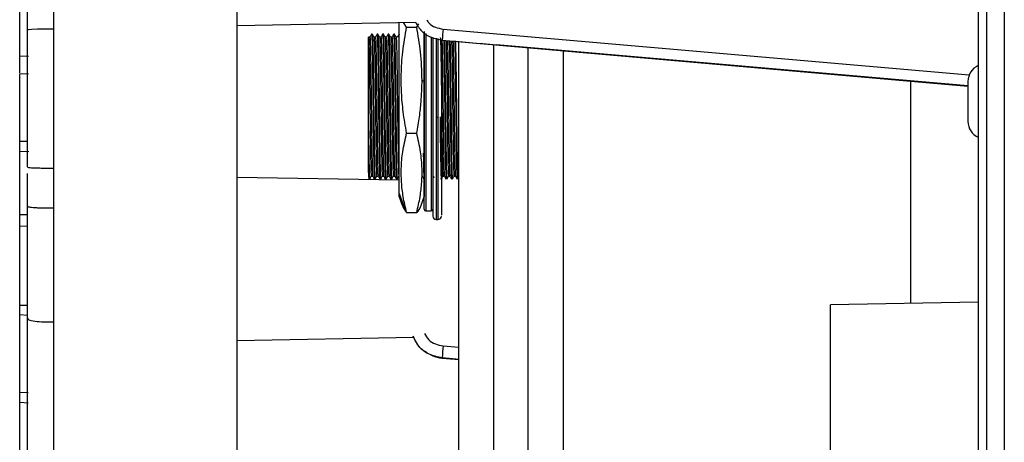
# Model space of a CAD drawing. Units: millimetres. Extents: x 69 to 1126, y 56 to 792.
# Drawn here: x 842 to 898, y 571 to 595 of the extents above; entities that cross this region are included whole.
import ezdxf

# ---------------------------------------------------------------- set-up
doc = ezdxf.new("R2010")
doc.units = ezdxf.units.MM

msp = doc.modelspace()

# ---------------------------------------------------------------- linework, layer by layer
at = {"color": 7, "linetype": 'Continuous', "lineweight": 25}
for p, q in [((897.213, 691.773), (897.213, 488.889)), ((898.239, 691.826), (898.239, 488.835)), ((896.739, 691.273), (896.739, 489.388)), ((854.061, 672.189), (854.061, 509.189)), ((843.515, 600.932), (843.515, 594.817)), ((854.061, 595.012), (864.343, 595.191)), ((863.409, 585.348), (863.409, 595.175)), ((863.832, 594.91), (863.662, 595.179)), ((842.015, 594.53), (842.015, 594.741)), ((863.832, 594.91), (864.415, 594.91)), ((864.415, 594.91), (864.533, 595.096)), ((864.839, 594.653), (864.839, 591.772)), ((864.939, 594.551), (864.939, 584.331)), ((865.934, 594.797), (896.224, 592.17)), ((861.721, 594.331), (861.634, 594.331)), ((861.859, 594.503), (861.82, 594.503)), ((862.038, 594.331), (861.96, 594.331)), ((862.177, 594.503), (862.137, 594.503)), ((862.356, 594.331), (862.277, 594.331)), ((862.494, 594.503), (862.455, 594.503)), ((862.673, 594.331), (862.595, 594.331)), ((862.812, 594.503), (862.772, 594.503)), ((862.991, 594.331), (862.912, 594.331)), ((863.129, 594.503), (863.09, 594.503)), ((863.308, 594.331), (863.23, 594.331)), ((863.409, 594.503), (863.407, 594.503)), ((863.447, 594.483), (863.452, 594.479)), ((865.239, 594.344), (865.239, 584.331)), ((865.339, 594.307), (865.339, 589.738)), ((865.539, 594.278), (865.539, 589.72)), ((865.639, 594.254), (865.639, 589.72)), ((865.887, 594.163), (896.146, 591.504)), ((866.839, 568.68), (866.839, 594.079)), ((868.839, 593.904), (868.839, 550.331)), ((896.146, 591.536), (869.011, 593.89)), ((869.011, 593.89), (896.146, 591.505)), ((870.839, 550.331), (870.839, 593.728)), ((872.839, 593.552), (872.839, 585.485)), ((841.561, 593.262), (842.061, 593.242)), ((841.561, 592.249), (842.061, 592.223)), ((841.561, 588.349), (841.561, 592.218)), ((864.725, 591.859), (864.839, 591.772)), ((864.839, 591.772), (864.839, 585.144)), ((892.839, 591.795), (892.839, 585.485)), ((896.146, 591.783), (896.146, 589.483)), ((865.339, 589.738), (865.339, 584.031)), ((865.539, 589.72), (865.639, 589.72)), ((865.539, 589.72), (865.539, 583.831)), ((865.639, 589.72), (865.639, 583.831)), ((861.639, 587.655), (861.639, 588.941)), ((841.561, 588.349), (842.015, 588.346)), ((841.561, 587.778), (841.561, 588.349)), ((863.832, 588.809), (864.415, 588.809)), ((841.561, 587.778), (842.081, 587.748)), ((841.561, 584.123), (841.561, 587.778)), ((861.639, 586.547), (861.639, 587.655)), ((861.656, 587.655), (861.639, 587.655)), ((861.974, 587.655), (861.934, 587.655)), ((862.291, 587.655), (862.252, 587.655)), ((862.609, 587.655), (862.569, 587.655)), ((862.926, 587.655), (862.887, 587.655)), ((863.244, 587.655), (863.204, 587.655)), ((866.101, 587.655), (866.062, 587.655)), ((866.419, 587.655), (866.379, 587.655)), ((866.736, 587.655), (866.697, 587.655)), ((843.515, 586.796), (843.515, 584.502)), ((863.409, 586.09), (854.061, 586.254)), ((861.634, 586.159), (861.701, 586.159)), ((861.8, 586.331), (861.879, 586.331)), ((862.117, 586.331), (862.197, 586.331)), ((862.435, 586.331), (862.514, 586.331)), ((862.752, 586.331), (862.832, 586.331)), ((863.07, 586.331), (863.149, 586.331)), ((863.387, 586.331), (863.409, 586.331)), ((865.776, 586.181), (865.788, 586.16)), ((865.788, 586.178), (865.788, 586.179)), ((865.927, 586.331), (866.007, 586.331)), ((866.245, 586.331), (866.324, 586.331)), ((866.562, 586.331), (866.642, 586.331)), ((872.839, 585.485), (872.839, 547.831)), ((892.839, 585.485), (892.839, 579.012)), ((863.409, 585.144), (863.409, 585.348)), ((863.832, 584.23), (863.409, 585.348)), ((863.409, 585.144), (863.584, 584.662)), ((864.664, 584.662), (864.839, 585.144)), ((843.515, 584.502), (843.515, 577.939)), ((841.561, 584.123), (842.015, 584.119)), ((841.561, 583.479), (841.561, 584.123)), ((863.832, 584.23), (864.415, 584.23)), ((864.939, 584.331), (865.239, 584.331)), ((865.539, 583.831), (865.639, 583.831)), ((841.561, 583.479), (842.015, 583.445)), ((841.561, 578.912), (841.561, 583.479)), ((841.561, 578.358), (841.561, 578.912)), ((841.561, 578.912), (842.015, 578.903)), ((896.739, 579.08), (888.239, 578.932)), ((888.239, 574.182), (888.239, 578.932)), ((841.561, 578.358), (842.015, 578.33)), ((841.561, 573.889), (841.561, 578.358)), ((854.061, 576.879), (864.241, 577.056)), ((865.934, 576.561), (866.839, 576.485)), ((864.843, 576.273), (865.016, 576.171)), ((865.887, 575.859), (865.887, 575.866)), ((865.887, 575.859), (866.839, 575.776)), ((888.239, 569.432), (888.239, 574.182)), ((841.561, 573.889), (842.05, 573.885)), ((841.561, 573.317), (841.561, 573.889)), ((841.561, 573.317), (842.051, 573.289)), ((841.561, 569.663), (841.561, 573.317))]:
    msp.add_line(p, q, dxfattribs=at)
at = {"color": 7, "linetype": 'Continuous', "lineweight": 25, "flags": 128}
for points in [[(842.015, 594.741), (842.015, 594.741), (842.015, 594.741), (842.015, 594.741), (842.015, 594.741), (842.015, 594.741), (842.015, 594.741), (842.015, 594.742), (842.015, 594.743), (842.016, 594.749), (842.068, 594.774), (842.25, 594.795), (842.586, 594.809), (843.038, 594.816), (843.515, 594.817)], [(865.887, 594.163), (866.277, 594.129), (866.668, 594.095), (867.058, 594.06), (867.449, 594.026), (867.84, 593.992), (868.23, 593.958), (868.621, 593.924), (869.011, 593.89)], [(866.839, 575.784), (866.668, 575.798), (866.277, 575.832), (865.887, 575.866)]]:
    msp.add_lwpolyline(points, dxfattribs=at)
at = {"color": 7, "linetype": 'Continuous', "lineweight": 25}
for centre, radius, start, end in [((880.07, 593.424), 14.203, 174.4541, 177.0171), ((865.886, 594.163), 0.000204, 320.5417, 357.1319), ((897.146, 591.783), 1, 114.0375, 180), ((897.146, 589.483), 1, 180, 245.9626), ((864.939, 584.431), 0.1, 180, 270), ((865.239, 584.431), 0.1, 270, 0), ((865.539, 584.031), 0.2, 180, 270), ((865.639, 584.031), 0.2, 270, 0), ((877.091, 575.454), 11.212, 174.3331, 177.8961)]:
    msp.add_arc(centre, radius, start, end, dxfattribs=at)
for points, knots in [([(842.015, 594.879), (842.015, 595.24), (842.015, 596.068), (842.015, 597.562), (842.015, 599.187), (842.015, 600.228), (842.015, 600.743)], [0, 0, 0, 0, 0.203757, 0.467849, 0.736893, 1, 1, 1, 1]), ([(842.015, 594.741), (842.015, 595.744), (842.015, 597.641), (842.015, 599.528), (842.015, 600.418)], [0, 0, 0, 0, 0.528684, 1, 1, 1, 1]), ([(841.561, 593.262), (841.561, 593.55), (841.561, 594.117), (841.561, 595.223), (841.561, 596.411), (841.561, 597.626), (841.561, 598.51), (841.561, 598.914), (841.561, 598.971)], [0, 0, 0, 0, 0.1985409, 0.3910847, 0.581828, 0.7733611, 0.9681248, 1, 1, 1, 1]), ([(864.343, 595.191), (864.454, 595.009), (864.678, 594.642), (865.245, 594.284), (865.673, 594.204), (865.887, 594.163)], [0, 0, 0, 0, 0.327407, 0.663241, 1, 1, 1, 1]), ([(864.99, 595.325), (865.028, 595.266), (865.149, 595.08), (865.488, 594.883), (865.785, 594.825), (865.934, 594.797)], [0, 0, 0, 0, 0.186133, 0.593061, 1, 1, 1, 1]), ([(842.015, 587.005), (842.015, 587.48), (842.015, 588.473), (842.015, 590.001), (842.015, 591.469), (842.015, 592.743), (842.015, 593.689), (842.015, 594.319), (842.015, 594.598), (842.015, 594.741)], [0, 0, 0, 0, 0.139676, 0.2916837, 0.4392552, 0.5774151, 0.7129407, 0.8531991, 1, 1, 1, 1]), ([(863.832, 588.809), (863.762, 589.217), (863.628, 589.989), (863.529, 591.122), (863.513, 592.274), (863.598, 593.537), (863.751, 594.435), (863.832, 594.91)], [0, 0, 0, 0, 0.201831, 0.382572, 0.555431, 0.764784, 1, 1, 1, 1]), ([(864.725, 591.859), (864.708, 592.401), (864.675, 593.425), (864.498, 594.435), (864.415, 594.91)], [0, 0, 0, 0, 0.529502, 1, 1, 1, 1]), ([(864.839, 584.431), (864.839, 584.468), (864.839, 584.541), (864.839, 585.146), (864.839, 586.038), (864.839, 587.164), (864.839, 588.471), (864.839, 589.935), (864.839, 591.474), (864.839, 592.922), (864.839, 593.991), (864.839, 594.456), (864.839, 594.596)], [0, 0, 0, 0, 0.109386, 0.218739, 0.324527, 0.42437, 0.524181, 0.629969, 0.739354, 0.848708, 0.954495, 1, 1, 1, 1]), ([(842.015, 586.867), (842.015, 588.18), (842.015, 590.734), (842.015, 593.288), (842.015, 594.53)], [0, 0, 0, 0, 0.51378, 1, 1, 1, 1]), ([(861.639, 588.941), (861.639, 589.265), (861.639, 589.915), (861.639, 590.928), (861.639, 591.896), (861.639, 592.769), (861.639, 593.491), (861.639, 594.014), (861.639, 594.328), (861.639, 594.326), (861.639, 594.325)], [0, 0, 0, 0, 0.124826, 0.249664, 0.374456, 0.49925, 0.624291, 0.749491, 0.874721, 1, 1, 1, 1]), ([(861.642, 594.331), (861.642, 594.331), (861.643, 594.334), (861.646, 594.318), (861.65, 594.272), (861.655, 594.189), (861.659, 594.088), (861.663, 593.956), (861.668, 593.762), (861.674, 593.506), (861.68, 593.223), (861.684, 592.981), (861.691, 592.578), (861.697, 592.15), (861.703, 591.698), (861.706, 591.467), (861.709, 591.232), (861.711, 591.068), (861.712, 590.94), (861.715, 590.769), (861.718, 590.53), (861.721, 590.252), (861.725, 590.002), (861.728, 589.719), (861.733, 589.402), (861.737, 589.097), (861.741, 588.771), (861.745, 588.485), (861.749, 588.204), (861.753, 587.957), (861.757, 587.697), (861.763, 587.341), (861.769, 587.032), (861.775, 586.778), (861.781, 586.613), (861.788, 586.427), (861.795, 586.334), (861.799, 586.334), (861.8, 586.334)], [0, 0, 0, 0, 0.000317, 0.026146, 0.05984, 0.086852, 0.112702, 0.137391, 0.169179, 0.212775, 0.245268, 0.271899, 0.292275, 0.36958, 0.388951, 0.408322, 0.427693, 0.447063, 0.448274, 0.458691, 0.488399, 0.505351, 0.525195, 0.547933, 0.573563, 0.602086, 0.623624, 0.65662, 0.677423, 0.70109, 0.727622, 0.757019, 0.818421, 0.846016, 0.877158, 0.911848, 0.983241, 1, 1, 1, 1]), ([(861.819, 594.502), (861.803, 594.473), (861.769, 594.416), (861.736, 594.358), (861.72, 594.33)], [0, 0, 0, 0, 0.500002, 1, 1, 1, 1]), ([(861.721, 594.325), (861.722, 594.324), (861.726, 594.32), (861.731, 594.252), (861.736, 594.142), (861.743, 593.95), (861.751, 593.632), (861.761, 593.156), (861.77, 592.622), (861.777, 592.109), (861.783, 591.639), (861.789, 591.174), (861.798, 590.443), (861.807, 589.743), (861.816, 589.136), (861.819, 588.865), (861.824, 588.549), (861.828, 588.23), (861.833, 587.907), (861.837, 587.645), (861.841, 587.402), (861.845, 587.184), (861.85, 586.965), (861.856, 586.736), (861.863, 586.533), (861.87, 586.401), (861.875, 586.34), (861.878, 586.336), (861.879, 586.335)], [0, 0, 0, 0, 0.033114, 0.065128, 0.100565, 0.136687, 0.192114, 0.254749, 0.313277, 0.356491, 0.396491, 0.435006, 0.472037, 0.573834, 0.600021, 0.622993, 0.642751, 0.682703, 0.709936, 0.737169, 0.764402, 0.791634, 0.817703, 0.854005, 0.900531, 0.942868, 0.97917, 1, 1, 1, 1]), ([(861.82, 594.499), (861.821, 594.498), (861.826, 594.495), (861.833, 594.386), (861.842, 594.129), (861.851, 593.74), (861.86, 593.291), (861.867, 592.836), (861.873, 592.411), (861.878, 592.01), (861.883, 591.658), (861.886, 591.373), (861.889, 591.111), (861.892, 590.875), (861.895, 590.665), (861.901, 590.136), (861.911, 589.366), (861.922, 588.514), (861.929, 587.984), (861.933, 587.739), (861.934, 587.655)], [0, 0, 0, 0, 0.033571, 0.113216, 0.193452, 0.274277, 0.355692, 0.409753, 0.463472, 0.516847, 0.551318, 0.582752, 0.61115, 0.636511, 0.658834, 0.67812, 0.804823, 0.900776, 0.965862, 1, 1, 1, 1]), ([(861.859, 594.483), (861.861, 594.486), (861.866, 594.495), (861.875, 594.333), (861.885, 594.017), (861.895, 593.552), (861.905, 592.965), (861.914, 592.277), (861.924, 591.514), (861.934, 590.705), (861.944, 589.881), (861.954, 589.077), (861.964, 588.314), (861.971, 587.875), (861.974, 587.655)], [0, 0, 0, 0, 0.047262, 0.133874, 0.220487, 0.307099, 0.393712, 0.480325, 0.566937, 0.65355, 0.740162, 0.826775, 0.913387, 1, 1, 1, 1]), ([(861.96, 594.33), (861.944, 594.358), (861.911, 594.415), (861.878, 594.473), (861.861, 594.501)], [0, 0, 0, 0, 0.499998, 1, 1, 1, 1]), ([(861.96, 594.311), (861.961, 594.313), (861.966, 594.319), (861.974, 594.167), (861.984, 593.866), (861.994, 593.419), (862.004, 592.857), (862.014, 592.197), (862.024, 591.465), (862.034, 590.689), (862.043, 589.9), (862.053, 589.128), (862.063, 588.401), (862.073, 587.749), (862.083, 587.196), (862.093, 586.762), (862.103, 586.473), (862.111, 586.332), (862.116, 586.346), (862.117, 586.35)], [0, 0, 0, 0, 0.026344, 0.089346, 0.152348, 0.21535, 0.278352, 0.341354, 0.404357, 0.467359, 0.530361, 0.593363, 0.656365, 0.719367, 0.78237, 0.845372, 0.908374, 0.971376, 1, 1, 1, 1]), ([(862.137, 594.502), (862.12, 594.473), (862.087, 594.416), (862.054, 594.358), (862.037, 594.33)], [0, 0, 0, 0, 0.500002, 1, 1, 1, 1]), ([(862.038, 594.312), (862.04, 594.315), (862.045, 594.323), (862.053, 594.168), (862.063, 593.865), (862.073, 593.419), (862.083, 592.857), (862.093, 592.197), (862.103, 591.465), (862.113, 590.689), (862.123, 589.9), (862.133, 589.128), (862.143, 588.401), (862.153, 587.749), (862.162, 587.196), (862.172, 586.762), (862.182, 586.474), (862.19, 586.334), (862.195, 586.346), (862.196, 586.349)], [0, 0, 0, 0, 0.034268, 0.097069, 0.159869, 0.22267, 0.28547, 0.348271, 0.411071, 0.473872, 0.536672, 0.599473, 0.662273, 0.725074, 0.787875, 0.850675, 0.913476, 0.976276, 1, 1, 1, 1]), ([(862.137, 594.483), (862.139, 594.486), (862.144, 594.495), (862.153, 594.333), (862.162, 594.017), (862.172, 593.552), (862.182, 592.965), (862.192, 592.277), (862.202, 591.514), (862.212, 590.705), (862.222, 589.881), (862.232, 589.077), (862.242, 588.314), (862.248, 587.875), (862.252, 587.655)], [0, 0, 0, 0, 0.047262, 0.133874, 0.220487, 0.307099, 0.393712, 0.480325, 0.566937, 0.65355, 0.740162, 0.826775, 0.913387, 1, 1, 1, 1]), ([(862.177, 594.483), (862.179, 594.486), (862.184, 594.495), (862.192, 594.333), (862.202, 594.017), (862.212, 593.552), (862.222, 592.965), (862.232, 592.277), (862.242, 591.514), (862.252, 590.705), (862.262, 589.881), (862.272, 589.077), (862.282, 588.314), (862.288, 587.875), (862.291, 587.655)], [0, 0, 0, 0, 0.047262, 0.133874, 0.220487, 0.307099, 0.393712, 0.480325, 0.566937, 0.65355, 0.740162, 0.826775, 0.913387, 1, 1, 1, 1]), ([(862.278, 594.329), (862.261, 594.358), (862.228, 594.415), (862.195, 594.472), (862.179, 594.501)], [0, 0, 0, 0, 0.499998, 1, 1, 1, 1]), ([(862.278, 594.311), (862.279, 594.312), (862.284, 594.318), (862.291, 594.167), (862.301, 593.866), (862.311, 593.419), (862.321, 592.857), (862.331, 592.197), (862.341, 591.465), (862.351, 590.689), (862.361, 589.9), (862.371, 589.128), (862.381, 588.401), (862.391, 587.749), (862.401, 587.196), (862.411, 586.762), (862.42, 586.473), (862.429, 586.332), (862.433, 586.346), (862.435, 586.35)], [0, 0, 0, 0, 0.0251548, 0.0882339, 0.151313, 0.2143921, 0.2774711, 0.3405502, 0.4036293, 0.4667084, 0.5297875, 0.5928666, 0.6559457, 0.7190248, 0.7821039, 0.845183, 0.9082621, 0.9713412, 1, 1, 1, 1]), ([(862.454, 594.502), (862.438, 594.473), (862.405, 594.416), (862.371, 594.358), (862.355, 594.33)], [0, 0, 0, 0, 0.500002, 1, 1, 1, 1]), ([(862.356, 594.312), (862.357, 594.315), (862.362, 594.323), (862.371, 594.168), (862.381, 593.865), (862.391, 593.419), (862.401, 592.857), (862.411, 592.197), (862.42, 591.465), (862.43, 590.689), (862.44, 589.9), (862.45, 589.128), (862.46, 588.401), (862.47, 587.749), (862.48, 587.197), (862.49, 586.762), (862.5, 586.474), (862.508, 586.335), (862.512, 586.346), (862.513, 586.349)], [0, 0, 0, 0, 0.0342989, 0.0971555, 0.1600122, 0.2228689, 0.2857255, 0.3485822, 0.4114389, 0.4742955, 0.5371522, 0.6000088, 0.6628655, 0.7257222, 0.7885788, 0.8514355, 0.9142921, 0.9771488, 1, 1, 1, 1]), ([(862.455, 594.483), (862.457, 594.486), (862.462, 594.495), (862.47, 594.333), (862.48, 594.017), (862.49, 593.552), (862.5, 592.965), (862.51, 592.277), (862.52, 591.514), (862.53, 590.705), (862.54, 589.881), (862.549, 589.077), (862.559, 588.314), (862.566, 587.875), (862.569, 587.655)], [0, 0, 0, 0, 0.047262, 0.133874, 0.220487, 0.307099, 0.393712, 0.480325, 0.566937, 0.65355, 0.740162, 0.826775, 0.913387, 1, 1, 1, 1]), ([(862.494, 594.483), (862.496, 594.486), (862.501, 594.495), (862.51, 594.333), (862.52, 594.017), (862.53, 593.552), (862.54, 592.965), (862.549, 592.277), (862.559, 591.514), (862.569, 590.705), (862.579, 589.881), (862.589, 589.077), (862.599, 588.314), (862.606, 587.875), (862.609, 587.655)], [0, 0, 0, 0, 0.047262, 0.133874, 0.220487, 0.307099, 0.393712, 0.480325, 0.566937, 0.65355, 0.740162, 0.826775, 0.913387, 1, 1, 1, 1]), ([(862.596, 594.329), (862.579, 594.358), (862.546, 594.415), (862.513, 594.472), (862.496, 594.501)], [0, 0, 0, 0, 0.499998, 1, 1, 1, 1]), ([(862.595, 594.311), (862.596, 594.312), (862.601, 594.318), (862.609, 594.167), (862.619, 593.866), (862.629, 593.419), (862.639, 592.857), (862.649, 592.197), (862.659, 591.465), (862.669, 590.689), (862.678, 589.9), (862.688, 589.128), (862.698, 588.401), (862.708, 587.749), (862.718, 587.196), (862.728, 586.762), (862.738, 586.473), (862.746, 586.332), (862.751, 586.346), (862.752, 586.35)], [0, 0, 0, 0, 0.0248928, 0.0879888, 0.1510849, 0.2141809, 0.277277, 0.340373, 0.4034691, 0.4665651, 0.5296611, 0.5927572, 0.6558532, 0.7189493, 0.7820453, 0.8451414, 0.9082374, 0.9713335, 1, 1, 1, 1]), ([(862.772, 594.502), (862.755, 594.473), (862.722, 594.416), (862.689, 594.359), (862.673, 594.33)], [0, 0, 0, 0, 0.500002, 1, 1, 1, 1]), ([(862.673, 594.312), (862.675, 594.315), (862.68, 594.323), (862.688, 594.168), (862.698, 593.865), (862.708, 593.419), (862.718, 592.857), (862.728, 592.197), (862.738, 591.465), (862.748, 590.689), (862.758, 589.9), (862.768, 589.128), (862.778, 588.401), (862.788, 587.749), (862.797, 587.197), (862.807, 586.762), (862.817, 586.474), (862.825, 586.335), (862.83, 586.346), (862.831, 586.349)], [0, 0, 0, 0, 0.034323, 0.097224, 0.160125, 0.223026, 0.285927, 0.348827, 0.411728, 0.474629, 0.53753, 0.600431, 0.663332, 0.726233, 0.789134, 0.852034, 0.914935, 0.977836, 1, 1, 1, 1]), ([(862.772, 594.483), (862.774, 594.486), (862.779, 594.495), (862.788, 594.333), (862.797, 594.017), (862.807, 593.552), (862.817, 592.965), (862.827, 592.277), (862.837, 591.514), (862.847, 590.705), (862.857, 589.881), (862.867, 589.077), (862.877, 588.314), (862.883, 587.875), (862.887, 587.655)], [0, 0, 0, 0, 0.047262, 0.133874, 0.220487, 0.307099, 0.393712, 0.480325, 0.566937, 0.65355, 0.740162, 0.826775, 0.913387, 1, 1, 1, 1]), ([(862.812, 594.483), (862.814, 594.486), (862.819, 594.495), (862.827, 594.333), (862.837, 594.017), (862.847, 593.552), (862.857, 592.965), (862.867, 592.277), (862.877, 591.514), (862.887, 590.705), (862.897, 589.881), (862.907, 589.077), (862.917, 588.314), (862.923, 587.875), (862.926, 587.655)], [0, 0, 0, 0, 0.047262, 0.133874, 0.220487, 0.307099, 0.393712, 0.480325, 0.566937, 0.65355, 0.740162, 0.826775, 0.913387, 1, 1, 1, 1]), ([(862.913, 594.329), (862.896, 594.358), (862.863, 594.415), (862.83, 594.472), (862.814, 594.501)], [0, 0, 0, 0, 0.499998, 1, 1, 1, 1]), ([(862.913, 594.311), (862.914, 594.312), (862.919, 594.318), (862.926, 594.167), (862.936, 593.866), (862.946, 593.419), (862.956, 592.857), (862.966, 592.197), (862.976, 591.465), (862.986, 590.689), (862.996, 589.9), (863.006, 589.128), (863.016, 588.401), (863.026, 587.749), (863.036, 587.196), (863.046, 586.762), (863.055, 586.473), (863.064, 586.332), (863.068, 586.346), (863.07, 586.35)], [0, 0, 0, 0, 0.025496, 0.088553, 0.15161, 0.214667, 0.277724, 0.340781, 0.403838, 0.466895, 0.529952, 0.593009, 0.656066, 0.719123, 0.78218, 0.845237, 0.908294, 0.971351, 1, 1, 1, 1]), ([(863.089, 594.502), (863.073, 594.473), (863.04, 594.416), (863.007, 594.359), (862.99, 594.33)], [0, 0, 0, 0, 0.500002, 1, 1, 1, 1]), ([(862.99, 594.312), (862.992, 594.316), (862.997, 594.326), (863.006, 594.169), (863.016, 593.865), (863.026, 593.419), (863.036, 592.857), (863.046, 592.197), (863.055, 591.465), (863.065, 590.689), (863.075, 589.9), (863.085, 589.128), (863.095, 588.401), (863.105, 587.749), (863.115, 587.197), (863.125, 586.762), (863.135, 586.475), (863.143, 586.335), (863.147, 586.346), (863.148, 586.349)], [0, 0, 0, 0, 0.039595, 0.102198, 0.164801, 0.227404, 0.290008, 0.352611, 0.415214, 0.477817, 0.54042, 0.603024, 0.665627, 0.72823, 0.790833, 0.853437, 0.91604, 0.978643, 1, 1, 1, 1]), ([(863.089, 594.483), (863.091, 594.487), (863.096, 594.498), (863.105, 594.333), (863.115, 594.017), (863.125, 593.552), (863.135, 592.965), (863.145, 592.277), (863.155, 591.514), (863.165, 590.705), (863.175, 589.881), (863.184, 589.077), (863.194, 588.314), (863.201, 587.875), (863.204, 587.655)], [0, 0, 0, 0, 0.053993, 0.139994, 0.225994, 0.311995, 0.397996, 0.483996, 0.569997, 0.655997, 0.741998, 0.827999, 0.913999, 1, 1, 1, 1]), ([(863.129, 594.483), (863.131, 594.486), (863.136, 594.495), (863.145, 594.333), (863.155, 594.017), (863.165, 593.552), (863.175, 592.965), (863.184, 592.277), (863.194, 591.514), (863.204, 590.705), (863.214, 589.881), (863.224, 589.077), (863.234, 588.314), (863.241, 587.875), (863.244, 587.655)], [0, 0, 0, 0, 0.047262, 0.133874, 0.220487, 0.307099, 0.393712, 0.480325, 0.566937, 0.65355, 0.740162, 0.826775, 0.913387, 1, 1, 1, 1]), ([(863.23, 594.33), (863.214, 594.358), (863.181, 594.415), (863.148, 594.473), (863.131, 594.501)], [0, 0, 0, 0, 0.4999981, 1, 1, 1, 1]), ([(863.23, 594.311), (863.231, 594.313), (863.236, 594.319), (863.244, 594.167), (863.254, 593.866), (863.264, 593.419), (863.274, 592.857), (863.284, 592.197), (863.294, 591.465), (863.304, 590.689), (863.313, 589.9), (863.323, 589.128), (863.333, 588.401), (863.343, 587.749), (863.353, 587.196), (863.363, 586.762), (863.373, 586.473), (863.381, 586.332), (863.386, 586.346), (863.387, 586.35)], [0, 0, 0, 0, 0.026505, 0.089496, 0.152488, 0.21548, 0.278472, 0.341463, 0.404455, 0.467447, 0.530439, 0.59343, 0.656422, 0.719414, 0.782406, 0.845397, 0.908389, 0.971381, 1, 1, 1, 1]), ([(863.407, 594.502), (863.39, 594.474), (863.357, 594.416), (863.324, 594.359), (863.308, 594.33)], [0, 0, 0, 0, 0.500002, 1, 1, 1, 1]), ([(865.339, 594.303), (865.339, 594.253), (865.339, 593.874), (865.339, 592.911), (865.339, 591.476), (865.339, 589.935), (865.339, 588.472), (865.339, 587.164), (865.339, 586.039), (865.339, 585.147), (865.339, 584.544), (865.339, 584.47), (865.339, 584.434)], [0, 0, 0, 0, 0.016651, 0.124723, 0.237767, 0.350778, 0.460104, 0.563287, 0.666436, 0.775762, 0.888806, 1, 1, 1, 1]), ([(865.77, 594.311), (865.771, 594.312), (865.776, 594.318), (865.784, 594.167), (865.794, 593.866), (865.804, 593.419), (865.814, 592.857), (865.824, 592.197), (865.834, 591.465), (865.844, 590.689), (865.853, 589.9), (865.863, 589.128), (865.873, 588.401), (865.883, 587.749), (865.893, 587.196), (865.903, 586.762), (865.913, 586.473), (865.921, 586.332), (865.926, 586.346), (865.927, 586.35)], [0, 0, 0, 0, 0.025374, 0.088439, 0.151504, 0.214568, 0.277633, 0.340698, 0.403763, 0.466828, 0.529893, 0.592958, 0.656023, 0.719088, 0.782153, 0.845218, 0.908283, 0.971348, 1, 1, 1, 1]), ([(865.839, 594.175), (865.839, 593.758), (865.839, 592.885), (865.839, 591.333), (865.839, 590.259), (865.839, 589.738)], [0, 0, 0, 0, 0.320661, 0.671033, 1, 1, 1, 1]), ([(865.861, 594.182), (865.862, 594.171), (865.866, 594.111), (865.873, 593.856), (865.883, 593.422), (865.893, 592.856), (865.903, 592.197), (865.913, 591.465), (865.923, 590.689), (865.933, 589.9), (865.943, 589.128), (865.953, 588.401), (865.963, 587.749), (865.972, 587.197), (865.982, 586.762), (865.992, 586.474), (866, 586.335), (866.005, 586.346), (866.006, 586.349)], [0, 0, 0, 0, 0.014485, 0.08315, 0.151816, 0.220481, 0.289147, 0.357812, 0.426478, 0.495143, 0.563809, 0.632475, 0.70114, 0.769806, 0.838471, 0.907137, 0.975802, 1, 1, 1, 1]), ([(865.968, 594.149), (865.969, 594.1), (865.974, 593.952), (865.982, 593.548), (865.992, 592.967), (866.002, 592.276), (866.012, 591.514), (866.022, 590.705), (866.032, 589.881), (866.042, 589.077), (866.052, 588.314), (866.058, 587.875), (866.062, 587.655)], [0, 0, 0, 0, 0.051717, 0.157081, 0.262446, 0.367811, 0.473176, 0.578541, 0.683906, 0.78927, 0.894635, 1, 1, 1, 1]), ([(866.007, 594.152), (866.009, 594.102), (866.014, 593.953), (866.022, 593.548), (866.032, 592.967), (866.042, 592.276), (866.052, 591.514), (866.062, 590.705), (866.072, 589.881), (866.082, 589.077), (866.092, 588.314), (866.098, 587.875), (866.101, 587.655)], [0, 0, 0, 0, 0.0527079, 0.1579626, 0.2632173, 0.368472, 0.4737266, 0.5789813, 0.684236, 0.7894907, 0.8947453, 1, 1, 1, 1]), ([(866.102, 594.144), (866.105, 594.053), (866.111, 593.869), (866.121, 593.418), (866.131, 592.857), (866.141, 592.196), (866.151, 591.465), (866.161, 590.689), (866.171, 589.9), (866.181, 589.128), (866.191, 588.401), (866.201, 587.749), (866.211, 587.196), (866.221, 586.762), (866.23, 586.473), (866.239, 586.332), (866.243, 586.346), (866.245, 586.35)], [0, 0, 0, 0, 0.068361, 0.137606, 0.20685, 0.276095, 0.345339, 0.414584, 0.483828, 0.553073, 0.622317, 0.691562, 0.760806, 0.830051, 0.899295, 0.96854, 1, 1, 1, 1]), ([(866.181, 594.137), (866.184, 594.048), (866.191, 593.866), (866.201, 593.418), (866.211, 592.857), (866.221, 592.196), (866.23, 591.465), (866.24, 590.689), (866.25, 589.9), (866.26, 589.128), (866.27, 588.401), (866.28, 587.749), (866.29, 587.197), (866.3, 586.762), (866.31, 586.475), (866.318, 586.335), (866.322, 586.346), (866.323, 586.349)], [0, 0, 0, 0, 0.067416, 0.137318, 0.207221, 0.277124, 0.347027, 0.416929, 0.486832, 0.556735, 0.626637, 0.69654, 0.766443, 0.836345, 0.906248, 0.976151, 1, 1, 1, 1]), ([(866.286, 594.128), (866.287, 594.085), (866.292, 593.942), (866.3, 593.547), (866.31, 592.967), (866.32, 592.276), (866.33, 591.514), (866.34, 590.705), (866.35, 589.881), (866.359, 589.077), (866.369, 588.314), (866.376, 587.875), (866.379, 587.655)], [0, 0, 0, 0, 0.045012, 0.151122, 0.257231, 0.363341, 0.469451, 0.575561, 0.681671, 0.78778, 0.89389, 1, 1, 1, 1]), ([(866.326, 594.124), (866.327, 594.083), (866.332, 593.941), (866.34, 593.547), (866.35, 592.967), (866.359, 592.276), (866.369, 591.514), (866.379, 590.705), (866.389, 589.881), (866.399, 589.077), (866.409, 588.314), (866.416, 587.875), (866.419, 587.655)], [0, 0, 0, 0, 0.043902, 0.150135, 0.256368, 0.362602, 0.468835, 0.575068, 0.681301, 0.787534, 0.893767, 1, 1, 1, 1]), ([(866.42, 594.116), (866.423, 594.033), (866.429, 593.857), (866.439, 593.418), (866.449, 592.857), (866.459, 592.196), (866.469, 591.465), (866.479, 590.689), (866.488, 589.9), (866.498, 589.128), (866.508, 588.401), (866.518, 587.749), (866.528, 587.196), (866.538, 586.762), (866.548, 586.473), (866.556, 586.332), (866.561, 586.346), (866.562, 586.35)], [0, 0, 0, 0, 0.0624356, 0.1321205, 0.2018055, 0.2714904, 0.3411754, 0.4108603, 0.4805453, 0.5502302, 0.6199152, 0.6896001, 0.7592851, 0.82897, 0.898655, 0.9683399, 1, 1, 1, 1]), ([(866.5, 594.109), (866.503, 594.028), (866.509, 593.854), (866.518, 593.417), (866.528, 592.857), (866.538, 592.196), (866.548, 591.465), (866.558, 590.689), (866.568, 589.9), (866.578, 589.128), (866.588, 588.401), (866.598, 587.749), (866.607, 587.197), (866.617, 586.762), (866.627, 586.475), (866.635, 586.336), (866.639, 586.346), (866.641, 586.349)], [0, 0, 0, 0, 0.061447, 0.13182, 0.202194, 0.272567, 0.342941, 0.413315, 0.483688, 0.554062, 0.624435, 0.694809, 0.765182, 0.835556, 0.905929, 0.976303, 1, 1, 1, 1]), ([(866.604, 594.1), (866.605, 594.066), (866.61, 593.93), (866.617, 593.546), (866.627, 592.967), (866.637, 592.276), (866.647, 591.514), (866.657, 590.705), (866.667, 589.881), (866.677, 589.077), (866.687, 588.314), (866.693, 587.875), (866.697, 587.655)], [0, 0, 0, 0, 0.036062, 0.143166, 0.25027, 0.357375, 0.464479, 0.571583, 0.678687, 0.785792, 0.892896, 1, 1, 1, 1]), ([(866.644, 594.096), (866.645, 594.063), (866.649, 593.929), (866.657, 593.546), (866.667, 592.967), (866.677, 592.276), (866.687, 591.514), (866.697, 590.705), (866.707, 589.881), (866.717, 589.077), (866.727, 588.314), (866.733, 587.875), (866.736, 587.655)], [0, 0, 0, 0, 0.034931, 0.142161, 0.249391, 0.356621, 0.463851, 0.571081, 0.67831, 0.78554, 0.89277, 1, 1, 1, 1]), ([(841.561, 592.287), (841.561, 592.282), (841.561, 592.265), (841.561, 592.569), (841.561, 593.029), (841.561, 593.262)], [0, 0, 0, 0, 0.2095178, 0.5986904, 1, 1, 1, 1]), ([(864.415, 588.809), (864.47, 589.12), (864.574, 589.713), (864.695, 590.73), (864.714, 591.438), (864.725, 591.859)], [0, 0, 0, 0, 0.307891, 0.587907, 1, 1, 1, 1]), ([(865.756, 589.742), (865.759, 589.521), (865.765, 589.03), (865.774, 588.314), (865.781, 587.875), (865.784, 587.655)], [0, 0, 0, 0, 0.291321, 0.645661, 1, 1, 1, 1]), ([(865.839, 589.738), (865.839, 589.224), (865.839, 588.162), (865.839, 586.685), (865.839, 585.413), (865.839, 584.522), (865.839, 584.064), (865.839, 584.073), (865.839, 584.076)], [0, 0, 0, 0, 0.167761, 0.346492, 0.531874, 0.717205, 0.895936, 1, 1, 1, 1]), ([(861.639, 588.941), (861.642, 588.683), (861.648, 588.223), (861.654, 587.829), (861.656, 587.655)], [0, 0, 0, 0, 0.559682, 1, 1, 1, 1]), ([(863.832, 584.23), (863.762, 584.536), (863.628, 585.116), (863.529, 585.966), (863.513, 586.831), (863.598, 587.779), (863.751, 588.453), (863.832, 588.809)], [0, 0, 0, 0, 0.201831, 0.382572, 0.555431, 0.764784, 1, 1, 1, 1]), ([(864.415, 584.23), (864.486, 584.536), (864.62, 585.116), (864.719, 585.966), (864.735, 586.831), (864.649, 587.779), (864.496, 588.453), (864.415, 588.809)], [0, 0, 0, 0, 0.2018311, 0.3825718, 0.5554309, 0.7647835, 1, 1, 1, 1]), ([(861.656, 587.655), (861.66, 587.456), (861.666, 587.057), (861.676, 586.61), (861.686, 586.306), (861.695, 586.156), (861.7, 586.173), (861.702, 586.18)], [0, 0, 0, 0, 0.218631, 0.437262, 0.655893, 0.874524, 1, 1, 1, 1]), ([(861.934, 587.655), (861.938, 587.456), (861.944, 587.057), (861.954, 586.61), (861.964, 586.308), (861.972, 586.163), (861.977, 586.175), (861.978, 586.178)], [0, 0, 0, 0, 0.2280404, 0.4560808, 0.6841212, 0.9121616, 1, 1, 1, 1]), ([(861.974, 587.655), (861.977, 587.456), (861.984, 587.057), (861.994, 586.61), (862.004, 586.306), (862.012, 586.157), (862.017, 586.174), (862.019, 586.18)], [0, 0, 0, 0, 0.219373, 0.438747, 0.65812, 0.877493, 1, 1, 1, 1]), ([(862.252, 587.655), (862.255, 587.456), (862.262, 587.057), (862.272, 586.61), (862.282, 586.308), (862.289, 586.163), (862.294, 586.175), (862.295, 586.178)], [0, 0, 0, 0, 0.2282068, 0.4564135, 0.6846203, 0.9128271, 1, 1, 1, 1]), ([(862.291, 587.655), (862.295, 587.456), (862.301, 587.057), (862.311, 586.61), (862.321, 586.307), (862.33, 586.157), (862.335, 586.174), (862.337, 586.18)], [0, 0, 0, 0, 0.219821, 0.439642, 0.659463, 0.879284, 1, 1, 1, 1]), ([(862.569, 587.655), (862.573, 587.456), (862.579, 587.057), (862.589, 586.61), (862.599, 586.307), (862.607, 586.16), (862.612, 586.174), (862.613, 586.179)], [0, 0, 0, 0, 0.2245006, 0.4490011, 0.6735017, 0.8980023, 1, 1, 1, 1]), ([(862.609, 587.655), (862.612, 587.456), (862.619, 587.057), (862.629, 586.61), (862.639, 586.307), (862.647, 586.16), (862.652, 586.174), (862.653, 586.179)], [0, 0, 0, 0, 0.224501, 0.449001, 0.673502, 0.898002, 1, 1, 1, 1]), ([(862.887, 587.655), (862.89, 587.456), (862.897, 587.057), (862.907, 586.61), (862.917, 586.307), (862.925, 586.16), (862.929, 586.174), (862.931, 586.179)], [0, 0, 0, 0, 0.224501, 0.449001, 0.673502, 0.898002, 1, 1, 1, 1]), ([(862.926, 587.655), (862.93, 587.456), (862.936, 587.057), (862.946, 586.61), (862.956, 586.306), (862.965, 586.157), (862.97, 586.174), (862.972, 586.18)], [0, 0, 0, 0, 0.219273, 0.438547, 0.65782, 0.877093, 1, 1, 1, 1]), ([(863.204, 587.655), (863.208, 587.456), (863.214, 587.057), (863.224, 586.61), (863.234, 586.307), (863.242, 586.16), (863.247, 586.174), (863.248, 586.179)], [0, 0, 0, 0, 0.224501, 0.449001, 0.673502, 0.898002, 1, 1, 1, 1]), ([(863.244, 587.655), (863.247, 587.456), (863.254, 587.057), (863.264, 586.61), (863.274, 586.306), (863.282, 586.156), (863.287, 586.173), (863.289, 586.18)], [0, 0, 0, 0, 0.2184929, 0.4369858, 0.6554787, 0.8739716, 1, 1, 1, 1]), ([(864.792, 587.655), (864.795, 587.456), (864.802, 587.057), (864.812, 586.61), (864.822, 586.308), (864.829, 586.163), (864.834, 586.175), (864.835, 586.178)], [0, 0, 0, 0, 0.2284153, 0.4568307, 0.685246, 0.9136613, 1, 1, 1, 1]), ([(865.784, 587.655), (865.787, 587.456), (865.794, 587.057), (865.804, 586.61), (865.814, 586.307), (865.822, 586.16), (865.827, 586.174), (865.828, 586.179)], [0, 0, 0, 0, 0.224501, 0.449001, 0.673502, 0.898002, 1, 1, 1, 1]), ([(866.062, 587.655), (866.065, 587.456), (866.072, 587.057), (866.082, 586.61), (866.092, 586.307), (866.1, 586.16), (866.104, 586.174), (866.106, 586.179)], [0, 0, 0, 0, 0.224501, 0.449001, 0.673502, 0.898002, 1, 1, 1, 1]), ([(866.101, 587.655), (866.105, 587.456), (866.111, 587.057), (866.121, 586.61), (866.131, 586.306), (866.14, 586.156), (866.145, 586.173), (866.147, 586.18)], [0, 0, 0, 0, 0.218614, 0.437228, 0.655843, 0.874457, 1, 1, 1, 1]), ([(866.379, 587.655), (866.383, 587.456), (866.389, 587.057), (866.399, 586.61), (866.409, 586.307), (866.417, 586.16), (866.422, 586.174), (866.423, 586.179)], [0, 0, 0, 0, 0.224501, 0.449001, 0.673502, 0.898002, 1, 1, 1, 1]), ([(866.419, 587.655), (866.422, 587.456), (866.429, 587.057), (866.439, 586.61), (866.449, 586.306), (866.457, 586.156), (866.463, 586.173), (866.465, 586.18)], [0, 0, 0, 0, 0.2176802, 0.4353605, 0.6530407, 0.870721, 1, 1, 1, 1]), ([(866.697, 587.655), (866.7, 587.456), (866.707, 587.057), (866.717, 586.61), (866.727, 586.307), (866.735, 586.16), (866.739, 586.174), (866.741, 586.179)], [0, 0, 0, 0, 0.224501, 0.449001, 0.673502, 0.898002, 1, 1, 1, 1]), ([(866.736, 587.655), (866.74, 587.456), (866.746, 587.057), (866.756, 586.61), (866.766, 586.306), (866.775, 586.155), (866.78, 586.173), (866.782, 586.18)], [0, 0, 0, 0, 0.2173076, 0.4346151, 0.6519227, 0.8692302, 1, 1, 1, 1]), ([(842.015, 586.867), (842.018, 586.857), (842.022, 586.842), (842.157, 586.823), (842.332, 586.811), (842.584, 586.802), (842.982, 586.796), (843.301, 586.796), (843.515, 586.795)], [0, 0, 0, 0, 0.255792, 0.381087, 0.499999, 0.618914, 0.744214, 1, 1, 1, 1]), ([(842.015, 585.277), (842.015, 585.432), (842.015, 585.63), (842.015, 585.878), (842.015, 586.036), (842.015, 586.17), (842.015, 586.262), (842.015, 586.291), (842.015, 586.301), (842.015, 586.302), (842.015, 586.303), (842.015, 586.36), (842.015, 586.418), (842.015, 586.475)], [0, 0, 0, 0, 0.387693, 0.496372, 0.622625, 0.783002, 0.831237, 0.853077, 0.854925, 0.855938, 0.856365, 0.857565, 1, 1, 1, 1]), ([(842.015, 584.754), (842.015, 584.827), (842.015, 585.081), (842.015, 585.353), (842.015, 585.741), (842.015, 586.036), (842.015, 586.33), (842.015, 586.389)], [0, 0, 0, 0, 0.110882, 0.386198, 0.662573, 0.931484, 1, 1, 1, 1]), ([(861.639, 586.547), (861.642, 586.459), (861.648, 586.279), (861.655, 586.169), (861.66, 586.166), (861.661, 586.166)], [0, 0, 0, 0, 0.388214, 0.797836, 1, 1, 1, 1]), ([(861.702, 586.16), (861.719, 586.189), (861.752, 586.246), (861.785, 586.303), (861.802, 586.332)], [0, 0, 0, 0, 0.500002, 1, 1, 1, 1]), ([(861.879, 586.331), (861.896, 586.303), (861.929, 586.245), (861.962, 586.188), (861.978, 586.159)], [0, 0, 0, 0, 0.499998, 1, 1, 1, 1]), ([(862.02, 586.16), (862.036, 586.188), (862.069, 586.246), (862.102, 586.303), (862.119, 586.332)], [0, 0, 0, 0, 0.500002, 1, 1, 1, 1]), ([(862.196, 586.331), (862.213, 586.303), (862.246, 586.245), (862.279, 586.188), (862.296, 586.159)], [0, 0, 0, 0, 0.4999983, 1, 1, 1, 1]), ([(862.337, 586.16), (862.354, 586.188), (862.387, 586.246), (862.42, 586.303), (862.436, 586.332)], [0, 0, 0, 0, 0.500002, 1, 1, 1, 1]), ([(862.514, 586.331), (862.53, 586.303), (862.563, 586.245), (862.597, 586.188), (862.613, 586.16)], [0, 0, 0, 0, 0.499998, 1, 1, 1, 1]), ([(862.655, 586.16), (862.671, 586.188), (862.704, 586.246), (862.737, 586.303), (862.754, 586.332)], [0, 0, 0, 0, 0.500002, 1, 1, 1, 1]), ([(862.831, 586.332), (862.848, 586.303), (862.881, 586.246), (862.914, 586.188), (862.93, 586.16)], [0, 0, 0, 0, 0.499998, 1, 1, 1, 1]), ([(862.972, 586.16), (862.989, 586.188), (863.022, 586.246), (863.055, 586.303), (863.071, 586.332)], [0, 0, 0, 0, 0.500002, 1, 1, 1, 1]), ([(863.149, 586.332), (863.165, 586.303), (863.198, 586.246), (863.231, 586.189), (863.248, 586.16)], [0, 0, 0, 0, 0.4999984, 1, 1, 1, 1]), ([(863.29, 586.16), (863.306, 586.189), (863.339, 586.246), (863.373, 586.303), (863.389, 586.332)], [0, 0, 0, 0, 0.500002, 1, 1, 1, 1]), ([(864.736, 586.331), (864.753, 586.303), (864.786, 586.245), (864.819, 586.188), (864.836, 586.159)], [0, 0, 0, 0, 0.499998, 1, 1, 1, 1]), ([(865.371, 586.331), (865.388, 586.303), (865.405, 586.273), (865.422, 586.244), (865.422, 586.244)], [0, 0, 0, 0, 0.981053, 1, 1, 1, 1]), ([(865.83, 586.16), (865.846, 586.188), (865.879, 586.246), (865.912, 586.303), (865.929, 586.332)], [0, 0, 0, 0, 0.500002, 1, 1, 1, 1]), ([(866.006, 586.332), (866.023, 586.303), (866.056, 586.246), (866.089, 586.188), (866.105, 586.16)], [0, 0, 0, 0, 0.499998, 1, 1, 1, 1]), ([(866.147, 586.16), (866.164, 586.189), (866.197, 586.246), (866.23, 586.303), (866.247, 586.332)], [0, 0, 0, 0, 0.500002, 1, 1, 1, 1]), ([(866.324, 586.332), (866.34, 586.303), (866.373, 586.246), (866.406, 586.189), (866.423, 586.16)], [0, 0, 0, 0, 0.499998, 1, 1, 1, 1]), ([(866.465, 586.16), (866.482, 586.189), (866.515, 586.246), (866.548, 586.304), (866.564, 586.332)], [0, 0, 0, 0, 0.5000016, 1, 1, 1, 1]), ([(866.641, 586.332), (866.658, 586.303), (866.691, 586.246), (866.724, 586.189), (866.74, 586.16)], [0, 0, 0, 0, 0.499998, 1, 1, 1, 1]), ([(842.015, 584.616), (842.015, 584.825), (842.015, 585.046), (842.015, 585.266), (842.015, 585.277)], [0, 0, 0, 0, 0.949915, 1, 1, 1, 1]), ([(842.015, 578.173), (842.015, 579.243), (842.015, 581.383), (842.015, 583.538), (842.015, 584.616)], [0, 0, 0, 0, 0.4999946, 1, 1, 1, 1]), ([(842.015, 584.616), (842.018, 584.6), (842.022, 584.576), (842.157, 584.545), (842.332, 584.526), (842.584, 584.513), (842.982, 584.503), (843.301, 584.502), (843.515, 584.502)], [0, 0, 0, 0, 0.255789, 0.381086, 0.5, 0.618915, 0.744215, 1, 1, 1, 1]), ([(863.593, 584.666), (863.6, 584.639), (863.636, 584.493), (863.744, 584.349), (863.832, 584.23)], [0, 0, 0, 0, 0.180875, 1, 1, 1, 1]), ([(864.654, 584.666), (864.648, 584.639), (864.612, 584.493), (864.504, 584.349), (864.415, 584.23)], [0, 0, 0, 0, 0.1808753, 1, 1, 1, 1]), ([(842.015, 569.573), (842.015, 569.912), (842.015, 570.708), (842.015, 572.139), (842.015, 573.733), (842.015, 575.293), (842.015, 576.637), (842.015, 577.61), (842.015, 577.983), (842.015, 578.173)], [0, 0, 0, 0, 0.105965, 0.24842, 0.406611, 0.560059, 0.705955, 0.849826, 1, 1, 1, 1]), ([(842.015, 569.435), (842.015, 569.683), (842.015, 571.12), (842.015, 573.298), (842.015, 575.713), (842.015, 577.182), (842.015, 577.918), (842.015, 578.173)], [0, 0, 0, 0, 0.086223, 0.499979, 0.749978, 0.913012, 1, 1, 1, 1]), ([(842.015, 578.173), (842.016, 578.136), (842.018, 578.064), (842.377, 577.971), (842.961, 577.94), (843.328, 577.939), (843.515, 577.939)], [0, 0, 0, 0, 0.287628, 0.554972, 0.773561, 1, 1, 1, 1]), ([(865.887, 575.866), (865.615, 575.923), (865.072, 576.037), (864.479, 576.536), (864.285, 576.951), (864.206, 577.121)], [0, 0, 0, 0, 0.372258, 0.743946, 1, 1, 1, 1]), ([(864.214, 577.124), (864.265, 576.999), (864.391, 576.689), (864.63, 576.395), (864.824, 576.284), (864.843, 576.273)], [0, 0, 0, 0, 0.379834, 0.939012, 1, 1, 1, 1]), ([(864.855, 577.265), (864.932, 577.141), (865.089, 576.888), (865.485, 576.644), (865.784, 576.589), (865.934, 576.561)], [0, 0, 0, 0, 0.326273, 0.663132, 1, 1, 1, 1]), ([(865.168, 576.081), (865.213, 576.052), (865.427, 575.916), (865.684, 575.886), (865.888, 575.862)], [0, 0, 0, 0, 0.20877, 1, 1, 1, 1])]:
    msp.add_open_spline(points, degree=3, knots=knots, dxfattribs=at)
for points in [[(843.515, 594.817), (843.515, 593.48), (843.515, 590.807), (843.515, 588.133), (843.515, 586.796)], [(843.515, 577.939), (843.515, 576.442), (843.515, 573.447), (843.515, 570.507), (843.515, 569.036)]]:
    msp.add_open_spline(points, degree=3, dxfattribs=at)

doc.saveas('drawing.dxf')
